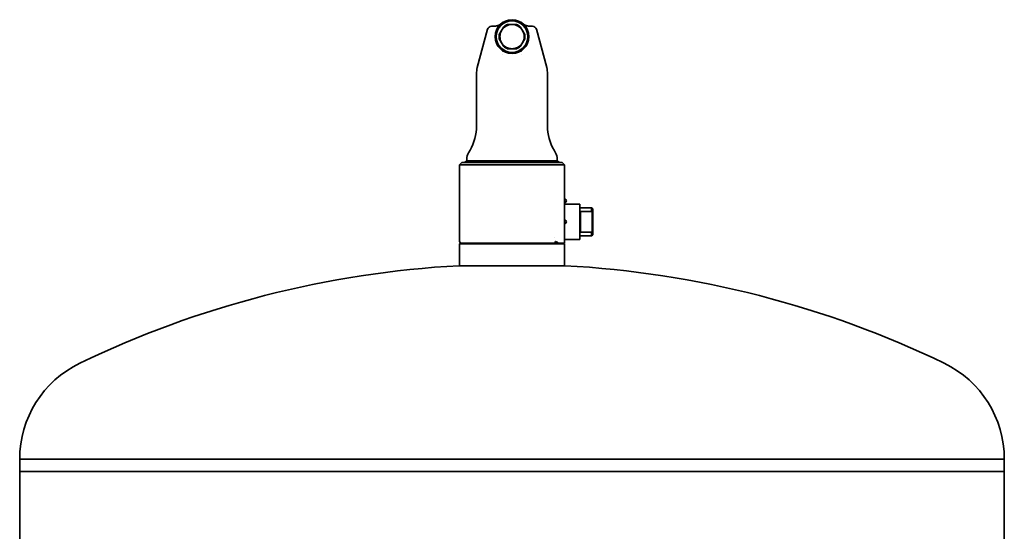
# Model space of a CAD drawing. Units: millimetres. Extents: x 109 to 4069, y 328 to 2731.
# Drawn here: x 1276 to 1886, y 2413 to 2731 of the extents above; entities that cross this region are included whole.
import ezdxf

# ---------------------------------------------------------------- set-up
doc = ezdxf.new("R2010")
doc.units = ezdxf.units.MM
doc.header["$LTSCALE"] = 10
doc.layers.add('Sichtbar (ISO)', color=7, linetype='Continuous', lineweight=35)

msp = doc.modelspace()

# ---------------------------------------------------------------- linework, layer by layer
at = {"layer": 'Sichtbar (ISO)'}
for p, q in [((1580.69, 2727.51), (1577.9, 2727.51)), ((1583.47, 2727.51), (1580.69, 2727.51)), ((1565.56, 2724.56), (1559.2, 2700.82)), ((1567.97, 2726.41), (1569.25, 2726.41)), ((1574.19, 2723.76), (1572.8, 2721.35)), ((1574.19, 2723.76), (1575.58, 2726.17)), ((1585.79, 2726.17), (1587.18, 2723.76)), ((1588.57, 2721.35), (1587.18, 2723.76)), ((1592.12, 2726.41), (1593.4, 2726.41)), ((1595.81, 2724.56), (1602.18, 2700.82)), ((1570.3, 2718.5), (1570.3, 2718.5)), ((1570.38, 2718.01), (1570.38, 2718.01)), ((1572.8, 2718.67), (1574.19, 2716.26)), ((1574.19, 2716.26), (1575.58, 2713.85)), ((1587.18, 2716.26), (1585.79, 2713.85)), ((1587.18, 2716.26), (1588.57, 2718.67)), ((1591, 2718.01), (1590.99, 2718.01)), ((1591.08, 2718.5), (1591.08, 2718.5)), ((1574.93, 2709.22), (1574.93, 2709.22)), ((1580.69, 2712.51), (1577.9, 2712.51)), ((1580.69, 2712.51), (1583.47, 2712.51)), ((1586.44, 2709.22), (1586.45, 2709.22)), ((1558.69, 2664.64), (1558.69, 2696.94)), ((1602.69, 2664.64), (1602.69, 2696.94)), ((1554.67, 2649.64), (1553.76, 2648.07)), ((1606.71, 2649.64), (1607.61, 2648.07)), ((1549.69, 2642.01), (1548.19, 2640.51)), ((1611.69, 2642.01), (1549.69, 2642.01)), ((1552.69, 2643.01), (1551.19, 2642.01)), ((1552.69, 2643.01), (1552.69, 2644.07)), ((1608.69, 2643.01), (1552.69, 2643.01)), ((1608.69, 2643.01), (1608.69, 2644.07)), ((1608.69, 2643.01), (1610.19, 2642.01)), ((1611.69, 2642.01), (1613.19, 2640.51)), ((1548.19, 2640.51), (1613.19, 2640.51)), ((1548.19, 2640.51), (1548.19, 2634.01)), ((1613.19, 2640.51), (1613.19, 2633.96)), ((1548.19, 2634.01), (1548.19, 2633.93)), ((1548.19, 2631.52), (1548.19, 2633.93)), ((1548.19, 2621.51), (1548.19, 2631.52)), ((1613.19, 2633.92), (1613.19, 2633.96)), ((1613.19, 2633.92), (1613.19, 2631.46)), ((1613.19, 2625.41), (1613.19, 2631.46)), ((1613.19, 2625.41), (1613.19, 2623.28)), ((1613.19, 2623.28), (1613.19, 2592.41)), ((1548.19, 2619.09), (1548.19, 2621.51)), ((1548.19, 2619.09), (1548.19, 2619.01)), ((1548.19, 2619.01), (1548.19, 2593.01)), ((1613.19, 2616.21), (1622.69, 2616.21)), ((1622.69, 2594.21), (1622.69, 2616.21)), ((1622.69, 2613.96), (1628.59, 2613.96)), ((1623.19, 2598.8), (1623.19, 2611.63)), ((1623.19, 2611.63), (1629.94, 2611.63)), ((1628.59, 2613.96), (1628.59, 2613.93)), ((1629.94, 2613.93), (1628.59, 2613.93)), ((1629.94, 2613.93), (1629.94, 2611.63)), ((1629.94, 2613.93), (1630.69, 2613.18)), ((1630.39, 2599.42), (1630.39, 2611)), ((1630.69, 2613.18), (1630.69, 2610.88)), ((1630.69, 2610.88), (1630.69, 2599.55)), ((1623.19, 2598.8), (1629.94, 2598.8)), ((1629.94, 2598.8), (1629.94, 2596.46)), ((1630.69, 2597.21), (1630.69, 2599.55)), ((1606.71, 2595.61), (1606.71, 2595.61)), ((1613.19, 2594.21), (1622.69, 2594.21)), ((1622.69, 2596.46), (1629.94, 2596.46)), ((1630.69, 2597.21), (1629.94, 2596.46)), ((1548.69, 2592.01), (1548.19, 2591.51)), ((1548.19, 2591.51), (1613.19, 2591.51)), ((1548.19, 2591.51), (1548.19, 2578.01)), ((1548.69, 2592.01), (1608.18, 2592.01)), ((1609.09, 2592.01), (1608.18, 2592.01)), ((1613.19, 2592.01), (1609.09, 2592.01)), ((1612.69, 2592.01), (1613.19, 2591.51)), ((1613.19, 2592.41), (1613.19, 2592.01)), ((1613.19, 2591.51), (1613.19, 2578.01)), ((1547.94, 2578.01), (1613.44, 2578.01)), ((1885.69, 2458.13), (1275.69, 2458.13)), ((1275.69, 2450.34), (1275.69, 2458.13)), ((1885.69, 2450.34), (1885.69, 2458.13)), ((1275.69, 2450.34), (1885.69, 2450.34)), ((1275.69, 1425.34), (1275.69, 2450.34)), ((1275.69, 2450.34), (1885.69, 2450.34)), ((1885.69, 1425.34), (1885.69, 2450.34))]:
    msp.add_line(p, q, dxfattribs=at)
at = {"layer": 'Sichtbar (ISO)', "flags": 128}
for points in [[(1569.25, 2726.41), (1569.37, 2726.41), (1569.49, 2726.41), (1569.62, 2726.42), (1569.76, 2726.43), (1569.9, 2726.44), (1570.05, 2726.45), (1570.22, 2726.47), (1570.38, 2726.5), (1570.56, 2726.53), (1570.75, 2726.56), (1570.94, 2726.6), (1571.14, 2726.65), (1571.35, 2726.71), (1571.57, 2726.78), (1571.8, 2726.86), (1572.03, 2726.95), (1572.27, 2727.05), (1572.52, 2727.16), (1572.76, 2727.29), (1573.01, 2727.42), (1573.26, 2727.58), (1573.52, 2727.74), (1573.77, 2727.92), (1574.02, 2728.12)], [(1587.36, 2728.12), (1587.61, 2727.92), (1587.86, 2727.74), (1588.11, 2727.58), (1588.36, 2727.42), (1588.61, 2727.29), (1588.86, 2727.16), (1589.1, 2727.05), (1589.34, 2726.95), (1589.58, 2726.86), (1589.8, 2726.78), (1590.02, 2726.71), (1590.23, 2726.65), (1590.43, 2726.6), (1590.63, 2726.56), (1590.81, 2726.53), (1590.99, 2726.5), (1591.16, 2726.47), (1591.32, 2726.45), (1591.47, 2726.44), (1591.62, 2726.43), (1591.75, 2726.42), (1591.88, 2726.41), (1592.01, 2726.41), (1592.12, 2726.41)], [(1630.39, 2611), (1630.37, 2611.02), (1630.35, 2611.05), (1630.33, 2611.07), (1630.32, 2611.1), (1630.3, 2611.13), (1630.28, 2611.15), (1630.26, 2611.18), (1630.24, 2611.2), (1630.23, 2611.23), (1630.21, 2611.25), (1630.19, 2611.28), (1630.17, 2611.31), (1630.15, 2611.33), (1630.13, 2611.36), (1630.11, 2611.39), (1630.09, 2611.41), (1630.07, 2611.44), (1630.05, 2611.47), (1630.04, 2611.49), (1630.02, 2611.52), (1630, 2611.55), (1629.98, 2611.57), (1629.96, 2611.6), (1629.94, 2611.63)], [(1630.69, 2610.88), (1630.67, 2610.88), (1630.66, 2610.89), (1630.65, 2610.89), (1630.64, 2610.9), (1630.62, 2610.9), (1630.61, 2610.91), (1630.6, 2610.91), (1630.59, 2610.92), (1630.57, 2610.92), (1630.56, 2610.93), (1630.55, 2610.93), (1630.54, 2610.94), (1630.53, 2610.94), (1630.51, 2610.95), (1630.5, 2610.95), (1630.49, 2610.96), (1630.47, 2610.96), (1630.46, 2610.97), (1630.45, 2610.97), (1630.44, 2610.98), (1630.42, 2610.98), (1630.41, 2610.99), (1630.4, 2610.99), (1630.39, 2611)], [(1629.94, 2598.8), (1629.96, 2598.82), (1629.98, 2598.85), (1630, 2598.88), (1630.02, 2598.9), (1630.04, 2598.93), (1630.05, 2598.96), (1630.07, 2598.98), (1630.09, 2599.01), (1630.11, 2599.04), (1630.13, 2599.06), (1630.15, 2599.09), (1630.17, 2599.12), (1630.19, 2599.14), (1630.21, 2599.17), (1630.23, 2599.2), (1630.24, 2599.22), (1630.26, 2599.25), (1630.28, 2599.27), (1630.3, 2599.3), (1630.32, 2599.32), (1630.33, 2599.35), (1630.35, 2599.37), (1630.37, 2599.4), (1630.39, 2599.42)], [(1630.39, 2599.42), (1630.4, 2599.43), (1630.41, 2599.44), (1630.42, 2599.44), (1630.44, 2599.45), (1630.45, 2599.45), (1630.46, 2599.46), (1630.47, 2599.46), (1630.49, 2599.47), (1630.5, 2599.47), (1630.51, 2599.48), (1630.53, 2599.48), (1630.54, 2599.49), (1630.55, 2599.49), (1630.56, 2599.5), (1630.57, 2599.5), (1630.59, 2599.51), (1630.6, 2599.51), (1630.61, 2599.52), (1630.62, 2599.52), (1630.64, 2599.53), (1630.65, 2599.53), (1630.66, 2599.54), (1630.67, 2599.54), (1630.69, 2599.55)], [(1607.71, 2593.01), (1607.75, 2592.99), (1607.8, 2592.96), (1607.84, 2592.93), (1607.89, 2592.91), (1607.94, 2592.88), (1607.98, 2592.85), (1608.03, 2592.83), (1608.08, 2592.8), (1608.13, 2592.77), (1608.19, 2592.75), (1608.24, 2592.72), (1608.3, 2592.69), (1608.36, 2592.67), (1608.42, 2592.64), (1608.47, 2592.62), (1608.53, 2592.6), (1608.59, 2592.57), (1608.65, 2592.55), (1608.72, 2592.52), (1608.8, 2592.5), (1608.87, 2592.47), (1608.94, 2592.45), (1609.02, 2592.43), (1609.09, 2592.41)]]:
    msp.add_lwpolyline(points, dxfattribs=at)
at = {"layer": 'Sichtbar (ISO)'}
for radius in [10.5, 10, 9.75]:
    msp.add_circle((1580.69, 2720.01), radius, dxfattribs=at)
for centre, radius, start, end in [((1580.69, 2720.01), 7.5, 90, 150), ((1580.69, 2720.01), 8, 110.36413, 129.63587), ((1580.69, 2720.01), 7.5, 30, 90), ((1580.69, 2720.01), 8, 50.36413, 69.63587), ((1567.97, 2723.91), 2.5, 90, 165), ((1580.69, 2720.01), 8, 170.36413, 189.63587), ((1580.69, 2720.01), 7.5, 150, 210), ((1580.69, 2720.01), 7.5, 330, 30), ((1580.69, 2720.01), 8, 350.36413, 9.63587), ((1593.4, 2723.91), 2.5, 15, 90), ((1580.69, 2720.01), 7.5, 210, 270), ((1580.69, 2720.01), 7.5, 270, 330), ((1580.69, 2720.01), 8, 230.36413, 249.63587), ((1580.69, 2720.01), 8, 290.36413, 309.63587), ((1573.69, 2696.94), 15, 165, 180), ((1587.69, 2696.94), 15, 0, 15), ((1528.69, 2664.64), 30, 330, 0), ((1632.69, 2664.64), 30, 180, 210), ((1560.69, 2644.07), 8, 150, 180), ((1600.69, 2644.07), 8, 0, 30), ((1613.19, 2618.21), 1.25, 270, 90), ((1613.19, 2605.21), 1.25, 270, 90), ((1549.19, 2593.01), 1, 180, 270), ((1580.69, 1963.88), 615, 93.05256, 115.80674), ((1580.69, 1963.88), 615, 64.19326, 86.94744), ((1341.69, 2458.13), 66, 115.80674, 180), ((1819.69, 2458.13), 66, 0, 64.19326)]:
    msp.add_arc(centre, radius, start, end, dxfattribs=at)
msp.add_ellipse((1606.88, 2593.01), major_axis=(0, -1), ratio=0.83156, start_param=0, end_param=1.570796, dxfattribs=at)

doc.saveas('drawing.dxf')
